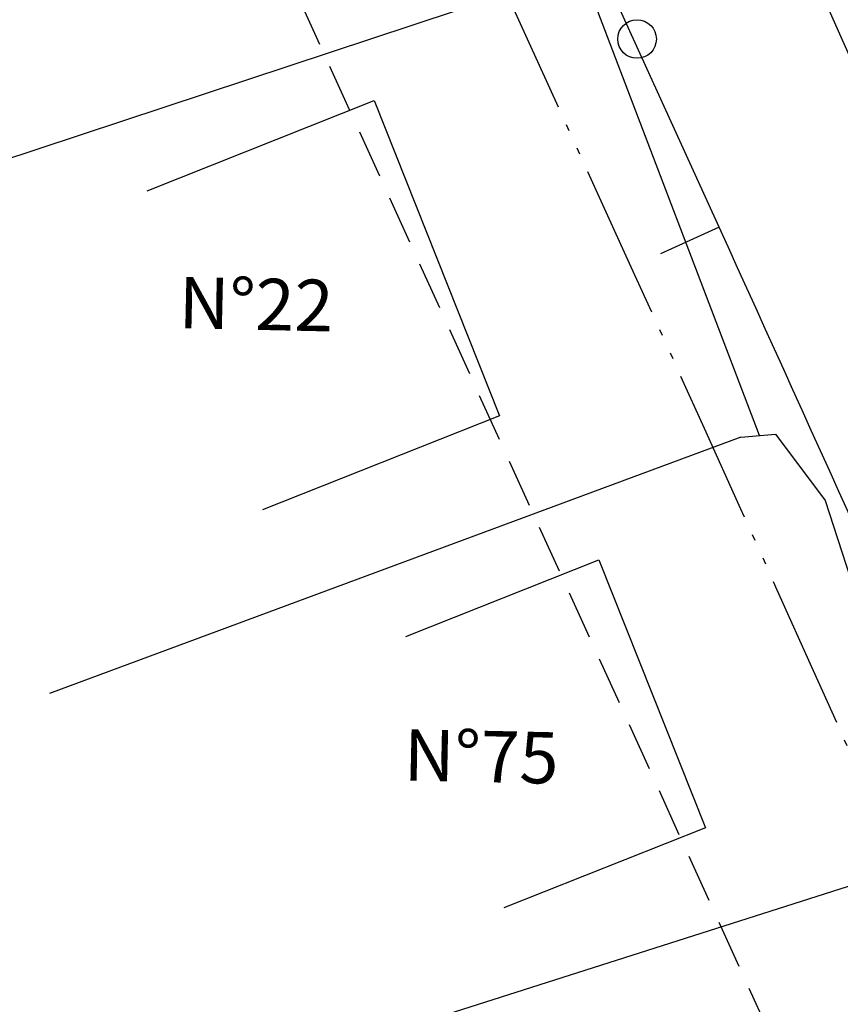
# Model space of a CAD drawing. Extents: x 177279 to 177701, y 1667316 to 1667812.
# Drawn here: x 177523 to 177536, y 1667653 to 1667669 of the extents above; entities that cross this region are included whole.
import ezdxf

# ---------------------------------------------------------------- set-up
doc = ezdxf.new("R2010")
doc.units = 0
for name, pattern in [('ACAD_ISO05W100', [34, 24, -3, 0.5, -3, 0.5, -3]), ('CENTER', [2, 1.25, -0.25, 0.25, -0.25]), ('DASHED', [0.75, 0.5, -0.25])]:
    doc.linetypes.add(name, pattern=pattern)
for name, color, linetype in [('COTA', 1, 'CONTINUOUS'), ('EIXO', 1, 'CENTER'), ('MA', 2, 'MURO'), ('PENA01', 1, 'CONTINUOUS'), ('POSTE', 2, 'CONTINUOUS'), ('PROJETO', 4, 'CONTINUOUS'), ('PROVISÓRIO', 7, 'CONTINUOUS'), ('TELA', 2, 'CONTINUOUS')]:
    doc.layers.add(name, color=color, linetype=linetype)
doc.styles.get("Standard").update_dxf_attribs({"font": 'simplex.shx'})
doc.linetypes.add('MADEIRA', pattern='A,2.5,-0.1,["|",STANDARD,S=0.2,R=0,X=-0.1,Y=-0.1],-0.1', length=2.7)
doc.linetypes.add('MURO', pattern='A,0.7,[130,ltypeshp.shx,S=0.2,R=0,X=0,Y=0],0.7', length=1.4)
doc.linetypes.add('MURRO', pattern='A,0.5,-0.2,["##",STANDARD,S=0.1,R=0,X=-0.1,Y=-0.05],-0.2', length=0.9)
doc.linetypes.add('TELA', pattern='A,0.5,-0.2,["*",STANDARD,S=0.1,R=0,X=-0.1,Y=-0.05],-0.2', length=0.9)

msp = doc.modelspace()

# ---------------------------------------------------------------- linework, layer by layer
at = {"layer": 'COTA', "ltscale": 2}
msp.add_line((177534.08286, 1667665.43361), (177533.17248, 1667665.01983), dxfattribs=at)
at = {"layer": 'EIXO', "ltscale": 2}
msp.add_lwpolyline([(177504.64134, 1667737.42228), (177531.54385, 1667678.26393, -0.00982184), (177550.21144, 1667634.97736), (177586.95978, 1667544.94153)], format="xyb", dxfattribs=at)
at = {"layer": 'MA', "linetype": 'MADEIRA'}
msp.add_line((177531.9495, 1667669.4479), (177515.43539, 1667663.97644), dxfattribs=at)
at = {"layer": 'MA', "linetype": 'MURRO', "ltscale": 2}
msp.add_line((177534.71259, 1667662.19179), (177531.9495, 1667669.4479), dxfattribs=at)
at = {"layer": 'MA', "linetype": 'MURO'}
msp.add_line((177537.5189, 1667655.636), (177528.6415, 1667652.80346), dxfattribs=at)
at = {"layer": 'PENA01', "linetype": 'ACAD_ISO05W100', "ltscale": 0.1, "flags": 128}
msp.add_lwpolyline([(177543.63159, 1667634.62912), (177541.6594, 1667644.65817, 0.00461095), (177532.71742, 1667664.81267), (177523.00204, 1667686.17668), (177502.51981, 1667731.21689)], format="xyb", dxfattribs=at)
at = {"layer": 'PENA01', "linetype": 'DASHED', "ltscale": 1.5}
msp.add_lwpolyline([(177500.56328, 1667728.36404), (177542.22536, 1667636.70124, -0.00982184), (177557.58793, 1667601.05891), (177578.73069, 1667549.22835)], format="xyb", dxfattribs=at)
at = {"layer": 'POSTE'}
msp.add_circle((177532.8074, 1667668.3591), 0.3, dxfattribs=at)
at = {"layer": 'PROJETO'}
msp.add_line((177534.08286, 1667665.43361), (177527.69356, 1667679.48362), dxfattribs=at)
msp.add_arc((176444.45993, 1667169.92288), 1197, 23.3900107, 24.45387149, dxfattribs=at)
at = {"layer": 'PROVISÓRIO', "ltscale": 2}
for points in [[(177525.19079, 1667665.99824), (177528.72118, 1667667.40068), (177530.66876, 1667662.49797), (177526.98487, 1667661.03456)], [(177529.21283, 1667659.06734), (177532.21367, 1667660.2594), (177533.86911, 1667656.0921), (177530.7378, 1667654.8482)]]:
    msp.add_lwpolyline(points, dxfattribs=at)
at = {"layer": 'TELA', "linetype": 'TELA', "ltscale": 2}
for p, q in [((177534.42, 1667662.1686), (177534.9574, 1667662.2112)), ((177534.42, 1667662.1686), (177534.9574, 1667662.2112)), ((177534.9574, 1667662.2112), (177535.7336, 1667661.1804)), ((177534.9574, 1667662.2112), (177535.7336, 1667661.1804)), ((177534.42, 1667662.1686), (177523.67311, 1667658.18162)), ((177535.7336, 1667661.1804), (177537.5189, 1667655.636))]:
    msp.add_line(p, q, dxfattribs=at)

# ---------------------------------------------------------------- texts
at = {"layer": 'MA', "linetype": 'MURO'}
for s, p in [('N%%D22', (177525.67454, 1667663.862)), ('N%%D22', (177525.67454, 1667663.862)), ('N%%D75', (177529.17463, 1667656.82743))]:
    msp.add_text(s, height=0.8, rotation=358.756111, dxfattribs=at).set_placement(p)

doc.saveas('drawing.dxf')
